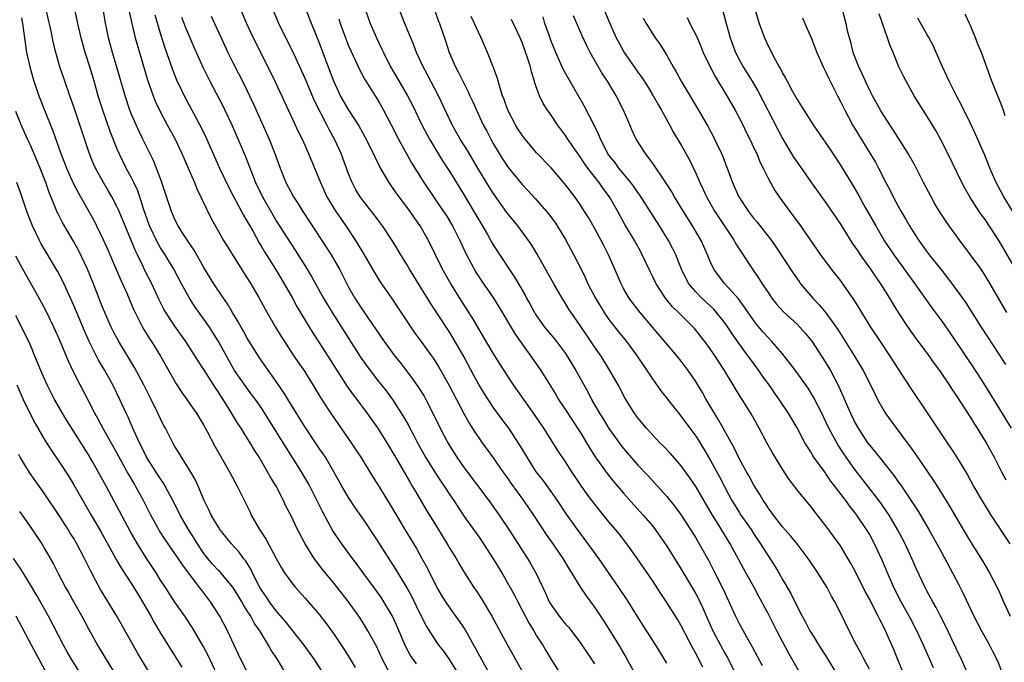
# Model space of a CAD drawing. Units: inches. Extents: x 2565000 to 2568000, y 1551000 to 1554000.
# Drawn here: x 2565440 to 2565576, y 1551519 to 1551608 of the extents above; entities that cross this region are included whole.
import ezdxf

# ---------------------------------------------------------------- set-up
doc = ezdxf.new("R2010")
doc.units = ezdxf.units.IN
doc.header["$MEASUREMENT"] = 0
doc.layers.add('LD25651551_2ft', color=253, linetype='Continuous')

msp = doc.modelspace()

# ---------------------------------------------------------------- linework, layer by layer
at = {"layer": 'LD25651551_2ft'}
for points, elevation in [([(2565494.4, 1551518.4), (2565493.58, 1551519.58), (2565492.88, 1551520.88), (2565491.69, 1551523.69), (2565491.08, 1551525), (2565489.88, 1551527), (2565489.53, 1551527.53), (2565488.71, 1551528.71), (2565487.02, 1551531), (2565486.17, 1551532.17), (2565485.54, 1551533), (2565484.07, 1551535), (2565483.63, 1551535.63), (2565482.84, 1551536.84), (2565481.42, 1551539.42), (2565479.62, 1551543), (2565479.4, 1551543.4), (2565478.48, 1551545), (2565476.35, 1551548.35), (2565475, 1551550.58), (2565473.48, 1551553), (2565473, 1551553.72), (2565472.11, 1551555), (2565471.64, 1551555.64), (2565470.78, 1551556.78), (2565469.25, 1551559), (2565469, 1551559.41), (2565467.01, 1551563.01), (2565466.24, 1551564.24), (2565465.75, 1551565), (2565465, 1551566.09), (2565463.78, 1551567.78), (2565462.99, 1551568.99), (2565461.89, 1551571), (2565460.82, 1551573), (2565459.63, 1551575), (2565459, 1551575.97), (2565458.62, 1551576.62), (2565457.47, 1551579), (2565456.64, 1551581.36), (2565456.14, 1551583), (2565455.85, 1551583.85), (2565455.32, 1551585), (2565455, 1551585.65), (2565454.26, 1551587), (2565453.27, 1551589), (2565453, 1551589.63), (2565452.04, 1551592.04), (2565451.01, 1551595.01), (2565450.4, 1551597), (2565449.83, 1551599), (2565449.23, 1551601), (2565448.59, 1551603), (2565448.03, 1551605), (2565447.56, 1551607), (2565447.47, 1551607.47), (2565446.27, 1551613)], 7888), ([(2565500.51, 1551516.51), (2565499, 1551518.98), (2565498.16, 1551520.16), (2565497.49, 1551521), (2565497, 1551521.69), (2565495.72, 1551523.72), (2565495, 1551525.14), (2565493.74, 1551527.74), (2565493, 1551529.06), (2565491.52, 1551531.52), (2565489, 1551535.47), (2565487, 1551538.48), (2565485.97, 1551539.97), (2565485, 1551541.42), (2565484.08, 1551543), (2565482.97, 1551545), (2565481.79, 1551547), (2565481.48, 1551547.48), (2565481, 1551548.17), (2565479, 1551551.14), (2565477.85, 1551553), (2565476.02, 1551556.02), (2565475, 1551557.49), (2565473, 1551560.31), (2565472.53, 1551561), (2565471, 1551563.47), (2565470.46, 1551564.46), (2565470.13, 1551565), (2565469.74, 1551565.74), (2565468.95, 1551567), (2565468.24, 1551568.24), (2565467.7, 1551569), (2565466.38, 1551571), (2565465, 1551573.24), (2565463.63, 1551575.63), (2565462.71, 1551577), (2565462.18, 1551577.82), (2565461.45, 1551579), (2565461, 1551579.88), (2565460.52, 1551581), (2565459.64, 1551583.64), (2565459.18, 1551585), (2565458.44, 1551587), (2565458.03, 1551588.03), (2565456.57, 1551591), (2565456.04, 1551592.04), (2565455.61, 1551593), (2565455, 1551594.4), (2565454.76, 1551595), (2565454.1, 1551597), (2565452.97, 1551600.97), (2565452.36, 1551603), (2565451.82, 1551605), (2565451.34, 1551607.34), (2565450.53, 1551612.53)], 7890), ([(2565576, 1551567), (2565573.7, 1551571), (2565573, 1551572.15), (2565572.44, 1551573), (2565571, 1551575.01), (2565569.5, 1551577), (2565568.04, 1551579), (2565567.61, 1551579.61), (2565566.72, 1551581), (2565566.07, 1551582.07), (2565565.55, 1551583), (2565564.51, 1551585), (2565563.33, 1551587.33), (2565562.62, 1551588.62), (2565562.39, 1551589), (2565560.29, 1551592.29), (2565559.82, 1551593), (2565559, 1551594.27), (2565558.56, 1551595), (2565557.43, 1551597), (2565557, 1551597.84), (2565556.46, 1551599), (2565556.03, 1551600.03), (2565555.55, 1551601), (2565555, 1551602.37), (2565554.76, 1551603), (2565554.42, 1551604.42), (2565554.25, 1551605), (2565554, 1551606), (2565553.78, 1551607), (2565552.16, 1551613)], 7934), ([(2565533.96, 1551517.96), (2565533, 1551519.84), (2565532.58, 1551520.58), (2565531, 1551523.68), (2565530.51, 1551524.51), (2565529, 1551526.9), (2565528.16, 1551528.16), (2565527, 1551529.94), (2565524.95, 1551532.95), (2565523.48, 1551535), (2565522.4, 1551536.4), (2565521.91, 1551537), (2565521, 1551538.07), (2565519.68, 1551539.68), (2565518.8, 1551540.8), (2565517.94, 1551541.94), (2565517.12, 1551543.12), (2565515.87, 1551545), (2565515, 1551546.37), (2565513.94, 1551547.94), (2565511.99, 1551551), (2565510.79, 1551552.79), (2565507.8, 1551557), (2565507, 1551558.19), (2565505.91, 1551559.91), (2565505, 1551561.38), (2565503.67, 1551563.67), (2565503, 1551564.77), (2565502.18, 1551566.18), (2565501.41, 1551567.41), (2565500.38, 1551569), (2565499.13, 1551571), (2565497.99, 1551573), (2565497, 1551575), (2565496.03, 1551577), (2565494.91, 1551579), (2565494.11, 1551580.11), (2565493.5, 1551581), (2565493, 1551581.69), (2565492, 1551583), (2565491.58, 1551583.58), (2565491, 1551584.45), (2565490.6, 1551585), (2565490.07, 1551585.93), (2565489.27, 1551587.27), (2565488.61, 1551588.61), (2565488.45, 1551589), (2565487.29, 1551591.29), (2565486.35, 1551593), (2565485, 1551595.11), (2565483.9, 1551597), (2565482.95, 1551599), (2565482.43, 1551600.43), (2565481, 1551604.28), (2565479.88, 1551607), (2565477.96, 1551611.96)], 7904), ([(2565490.86, 1551516.86), (2565489.7, 1551519), (2565488.84, 1551520.84), (2565487.65, 1551523), (2565487, 1551524.07), (2565486.4, 1551525), (2565485, 1551527), (2565483, 1551529.54), (2565481.44, 1551531.44), (2565480.56, 1551532.56), (2565480.26, 1551533), (2565479.01, 1551535), (2565478.31, 1551536.31), (2565477.96, 1551537), (2565477, 1551538.98), (2565476.3, 1551540.3), (2565475.99, 1551541), (2565474.99, 1551543), (2565474.22, 1551544.22), (2565473.81, 1551545), (2565472.62, 1551547), (2565471.99, 1551547.99), (2565471.39, 1551549), (2565471, 1551549.62), (2565470.45, 1551550.45), (2565470.13, 1551551), (2565469.68, 1551551.68), (2565468.73, 1551553.27), (2565467.64, 1551555), (2565467.38, 1551555.38), (2565467, 1551555.99), (2565466.58, 1551556.58), (2565465, 1551559.13), (2565464.24, 1551560.24), (2565462.49, 1551563), (2565461, 1551565.13), (2565459.75, 1551567), (2565459.47, 1551567.47), (2565458.8, 1551568.79), (2565457.78, 1551571), (2565456.85, 1551572.85), (2565456.61, 1551573.39), (2565455.82, 1551575), (2565455.54, 1551575.54), (2565455, 1551576.88), (2565454.1, 1551579), (2565453.79, 1551579.79), (2565453.2, 1551581.2), (2565453, 1551581.6), (2565452.27, 1551583), (2565451.81, 1551583.81), (2565451.1, 1551585), (2565450.01, 1551587), (2565449.7, 1551587.7), (2565449.13, 1551589.13), (2565447.85, 1551593), (2565447, 1551595.48), (2565446.44, 1551597), (2565445.75, 1551599), (2565445.1, 1551601), (2565444.52, 1551603), (2565444.21, 1551604.21), (2565443.83, 1551606.17), (2565443, 1551609.66)], 7886), ([(2565454.65, 1551608.65), (2565455.01, 1551607.01), (2565455.5, 1551605), (2565456.07, 1551603), (2565457.21, 1551599.21), (2565457.97, 1551597), (2565458.26, 1551596.26), (2565459, 1551594.72), (2565459.94, 1551593), (2565461.01, 1551591), (2565461.96, 1551589), (2565462.26, 1551588.26), (2565462.83, 1551587), (2565463.68, 1551585), (2565464.05, 1551584.05), (2565466.01, 1551580.01), (2565467, 1551578.22), (2565467.71, 1551577), (2565468.2, 1551576.2), (2565469.74, 1551573.73), (2565471, 1551571.78), (2565471.48, 1551571), (2565472.65, 1551569), (2565473.49, 1551567.49), (2565474.91, 1551565), (2565475.68, 1551563.68), (2565476.12, 1551563), (2565477.45, 1551561), (2565478.89, 1551558.89), (2565480.08, 1551557), (2565481.18, 1551555.18), (2565482.58, 1551553), (2565485.38, 1551549), (2565486.02, 1551548.02), (2565486.68, 1551547), (2565488.32, 1551544.32), (2565489, 1551543.29), (2565490.63, 1551540.63), (2565492.79, 1551537), (2565494.37, 1551534.37), (2565495.15, 1551533), (2565495.81, 1551531.81), (2565497.22, 1551529), (2565497.87, 1551527.87), (2565498.4, 1551527), (2565499, 1551526.11), (2565500.31, 1551524.31), (2565501.11, 1551523.11), (2565502.56, 1551520.56), (2565503.4, 1551519), (2565505, 1551516.16)], 7892), ([(2565470.08, 1551609), (2565470.89, 1551607), (2565471.82, 1551605), (2565473.83, 1551601), (2565474.81, 1551599), (2565477, 1551594.27), (2565478.05, 1551592.05), (2565478.58, 1551591), (2565479.47, 1551589), (2565481.1, 1551585), (2565482.01, 1551583), (2565483.24, 1551581), (2565484.63, 1551579), (2565485.96, 1551577), (2565487.17, 1551575), (2565488.57, 1551572.57), (2565489.33, 1551571.33), (2565490.97, 1551568.97), (2565491.78, 1551567.78), (2565493.59, 1551565), (2565494.17, 1551564.17), (2565495, 1551563.04), (2565496.68, 1551560.68), (2565497, 1551560.2), (2565497.46, 1551559.46), (2565498.85, 1551557), (2565500.96, 1551552.96), (2565501.69, 1551551.69), (2565502.47, 1551550.47), (2565503, 1551549.68), (2565503.48, 1551549), (2565505, 1551546.92), (2565506.32, 1551545), (2565507, 1551544.05), (2565507.42, 1551543.42), (2565509.17, 1551541), (2565510.55, 1551539), (2565512.33, 1551536.33), (2565513.25, 1551535), (2565514.6, 1551533), (2565515.5, 1551531.5), (2565515.83, 1551531), (2565517.06, 1551529), (2565517.84, 1551527.84), (2565519, 1551526.25), (2565520.31, 1551524.31), (2565521.09, 1551523.09), (2565522.37, 1551521), (2565523.34, 1551519.34), (2565524.62, 1551517)], 7900), ([(2565529, 1551518.52), (2565527.47, 1551521), (2565525.74, 1551523.74), (2565523.43, 1551527.43), (2565522.38, 1551529), (2565519.61, 1551533), (2565518.51, 1551534.51), (2565516.64, 1551537), (2565515.13, 1551539.13), (2565513.88, 1551541), (2565513, 1551542.26), (2565511.85, 1551543.85), (2565510.95, 1551545), (2565509.67, 1551547), (2565508.68, 1551548.68), (2565507.15, 1551551), (2565506.23, 1551552.23), (2565505, 1551553.94), (2565504.28, 1551555), (2565503.78, 1551555.78), (2565503, 1551557.05), (2565502.31, 1551558.31), (2565500.93, 1551560.93), (2565499.48, 1551563.48), (2565499, 1551564.26), (2565497.1, 1551567.1), (2565496.31, 1551568.31), (2565495, 1551570.48), (2565493.42, 1551573), (2565493, 1551573.74), (2565492.23, 1551575), (2565491.78, 1551575.78), (2565491.02, 1551577), (2565489.69, 1551579), (2565489, 1551579.92), (2565488.55, 1551580.55), (2565487, 1551582.48), (2565486.62, 1551583), (2565486.01, 1551584.01), (2565485.49, 1551585), (2565485, 1551586.22), (2565483.96, 1551589), (2565483.04, 1551591), (2565482.33, 1551592.33), (2565482, 1551593), (2565480.3, 1551596.3), (2565479, 1551599.37), (2565478.28, 1551601), (2565477.23, 1551603.23), (2565476.33, 1551605), (2565475.36, 1551607), (2565474.55, 1551609)], 7902), ([(2565487.29, 1551609), (2565488, 1551607), (2565488.87, 1551605), (2565489.56, 1551603.56), (2565489.81, 1551603), (2565490.81, 1551601), (2565491.62, 1551599.62), (2565493.13, 1551597), (2565493.78, 1551595.78), (2565495.14, 1551593), (2565496.19, 1551591), (2565497, 1551589.63), (2565498, 1551588), (2565499, 1551586.48), (2565501, 1551583.26), (2565502.34, 1551581), (2565503, 1551579.83), (2565504.19, 1551577.81), (2565505, 1551576.4), (2565507.21, 1551573), (2565507.93, 1551571.93), (2565509.4, 1551569.4), (2565509.61, 1551569), (2565510.11, 1551568.11), (2565510.71, 1551567), (2565510.82, 1551566.82), (2565511, 1551566.54), (2565512.1, 1551565), (2565513.42, 1551563.42), (2565513.75, 1551563), (2565515, 1551561.34), (2565515.23, 1551561), (2565516.44, 1551559), (2565518.06, 1551556.06), (2565518.6, 1551555), (2565519.75, 1551553), (2565520.24, 1551552.24), (2565521, 1551550.97), (2565522.4, 1551549), (2565522.65, 1551548.65), (2565523, 1551548.21), (2565523.56, 1551547.56), (2565525, 1551545.92), (2565526.41, 1551544.41), (2565529, 1551541.56), (2565530.15, 1551540.15), (2565531, 1551538.98), (2565532.28, 1551537), (2565533, 1551535.84), (2565533.49, 1551535), (2565534.74, 1551532.74), (2565535.66, 1551531), (2565536.77, 1551528.77), (2565537, 1551528.24), (2565538.51, 1551525), (2565539, 1551524.02), (2565540.24, 1551521.76), (2565540.79, 1551520.79), (2565542.18, 1551518.18)], 7908), ([(2565548.65, 1551515), (2565545.86, 1551519.86), (2565544.2, 1551523), (2565543, 1551525.36), (2565542.42, 1551526.42), (2565542.14, 1551527), (2565541.74, 1551527.74), (2565541.09, 1551529), (2565539.6, 1551531.6), (2565537.76, 1551535), (2565535.82, 1551538.18), (2565535.3, 1551539), (2565533, 1551542.96), (2565532.17, 1551544.17), (2565531, 1551545.79), (2565529.5, 1551547.5), (2565528.53, 1551548.53), (2565528.05, 1551549), (2565527, 1551550.09), (2565526.17, 1551551), (2565525, 1551552.44), (2565524.59, 1551553), (2565523.21, 1551555.21), (2565522.26, 1551557), (2565521.14, 1551559), (2565519.9, 1551561), (2565519, 1551562.28), (2565517, 1551565.23), (2565515.76, 1551567), (2565515.47, 1551567.47), (2565515, 1551568.27), (2565514.54, 1551569), (2565513.38, 1551571), (2565511.08, 1551575.08), (2565510.33, 1551576.33), (2565509.88, 1551577), (2565508.41, 1551579), (2565507.77, 1551579.77), (2565506.87, 1551580.87), (2565505, 1551583.51), (2565504.42, 1551584.42), (2565503, 1551586.77), (2565501.42, 1551589.42), (2565500.42, 1551591), (2565499.3, 1551593), (2565497.42, 1551597), (2565495.9, 1551599.9), (2565495.31, 1551601), (2565494.4, 1551603), (2565494.01, 1551604.01), (2565493.6, 1551605), (2565493.44, 1551605.44), (2565492.78, 1551607), (2565492, 1551609)], 7910), ([(2565496.77, 1551609.23), (2565497.4, 1551607.4), (2565497.56, 1551607), (2565498.45, 1551604.45), (2565498.92, 1551603), (2565499.79, 1551601), (2565500.22, 1551600.22), (2565500.78, 1551599), (2565501.54, 1551597.54), (2565501.77, 1551597), (2565502.17, 1551596.17), (2565502.68, 1551595), (2565503.61, 1551593), (2565504.1, 1551592.1), (2565504.66, 1551591), (2565505, 1551590.4), (2565505.82, 1551589), (2565506.28, 1551588.28), (2565507.08, 1551587.08), (2565509, 1551584.74), (2565509.85, 1551583.85), (2565510.8, 1551582.8), (2565512.37, 1551581), (2565512.65, 1551580.65), (2565513.5, 1551579.5), (2565513.83, 1551579), (2565515, 1551577.11), (2565515.75, 1551575.75), (2565517, 1551573.31), (2565517.77, 1551571.77), (2565518.1, 1551571), (2565519.13, 1551569), (2565520.33, 1551567), (2565521, 1551566.03), (2565522.33, 1551564.33), (2565523.43, 1551563), (2565524.88, 1551561), (2565527, 1551557.83), (2565528.19, 1551556.19), (2565530.69, 1551553), (2565531, 1551552.63), (2565532.19, 1551551), (2565533, 1551549.91), (2565533.36, 1551549.36), (2565534.13, 1551548.13), (2565535, 1551546.63), (2565536.27, 1551544.27), (2565537, 1551542.85), (2565538, 1551541), (2565539, 1551539.39), (2565539.25, 1551539), (2565540.65, 1551537), (2565541, 1551536.45), (2565541.97, 1551535), (2565543, 1551533.34), (2565543.93, 1551531.93), (2565544.48, 1551531), (2565545, 1551530.07), (2565546.14, 1551528.14), (2565547, 1551526.35), (2565547.71, 1551525), (2565548.19, 1551524.19), (2565548.79, 1551523), (2565549, 1551522.64), (2565550.03, 1551521), (2565551.19, 1551519.19), (2565552.51, 1551517)], 7912), ([(2565520.27, 1551609), (2565521.11, 1551607), (2565522.01, 1551605), (2565522.35, 1551604.35), (2565523.1, 1551603), (2565525, 1551600.28), (2565525.54, 1551599.54), (2565526.32, 1551598.32), (2565527.12, 1551597), (2565527.79, 1551595.79), (2565528.25, 1551595), (2565529.37, 1551593), (2565529.94, 1551591.94), (2565531, 1551590.15), (2565532.12, 1551588.12), (2565533, 1551586.29), (2565533.56, 1551585), (2565534.03, 1551584.03), (2565534.5, 1551583), (2565535.66, 1551581), (2565536.18, 1551580.18), (2565538.3, 1551577), (2565538.54, 1551576.54), (2565539.31, 1551575.31), (2565540.85, 1551573), (2565541.74, 1551571.74), (2565542.2, 1551571), (2565543, 1551569.77), (2565543.53, 1551569), (2565544.18, 1551568.18), (2565545.12, 1551567.12), (2565547, 1551565.39), (2565547.39, 1551565), (2565548.15, 1551564.15), (2565549.04, 1551563.04), (2565550.39, 1551561), (2565551, 1551560.06), (2565551.63, 1551559), (2565552.78, 1551556.78), (2565553, 1551556.25), (2565553.4, 1551555.4), (2565553.97, 1551554.03), (2565554.42, 1551553), (2565555, 1551551.81), (2565555.44, 1551551), (2565556.75, 1551549), (2565557, 1551548.67), (2565557.77, 1551547.77), (2565560.43, 1551544.43), (2565561, 1551543.6), (2565561.26, 1551543.26), (2565563.66, 1551539.66), (2565565.23, 1551537), (2565566.34, 1551535), (2565567, 1551533.76), (2565568.51, 1551531), (2565569.37, 1551529.37), (2565570.04, 1551528.04), (2565571.46, 1551525), (2565572.49, 1551523), (2565573.61, 1551521), (2565574.09, 1551520.09), (2565574.75, 1551518.75), (2565575.43, 1551517)], 7922), ([(2565536.73, 1551608.73), (2565537.2, 1551607), (2565537.77, 1551605), (2565538.5, 1551603), (2565539, 1551602), (2565539.54, 1551601), (2565540.11, 1551600.11), (2565540.78, 1551599), (2565541.61, 1551597.61), (2565544.33, 1551592.33), (2565545, 1551591.07), (2565546.53, 1551588.53), (2565547, 1551587.82), (2565548.98, 1551584.98), (2565551, 1551582.19), (2565553, 1551579.22), (2565554.63, 1551576.63), (2565555, 1551576.12), (2565555.44, 1551575.44), (2565555.74, 1551575), (2565557.18, 1551573), (2565557.9, 1551571.9), (2565558.54, 1551571), (2565559.78, 1551569), (2565560.23, 1551568.23), (2565561, 1551567), (2565562.32, 1551565), (2565563.44, 1551563.44), (2565565, 1551561.35), (2565565.97, 1551559.97), (2565566.68, 1551559), (2565568.03, 1551557), (2565568.4, 1551556.4), (2565569, 1551555.56), (2565571, 1551552.51), (2565571.56, 1551551.56), (2565571.93, 1551551), (2565573.17, 1551549), (2565574.25, 1551547), (2565575.25, 1551545), (2565575.85, 1551543.85)], 7928), ([(2565541.18, 1551609), (2565541.78, 1551607), (2565542.52, 1551605), (2565543, 1551603.93), (2565543.96, 1551602.04), (2565544.54, 1551601), (2565544.72, 1551600.72), (2565545, 1551600.13), (2565545.42, 1551599.42), (2565545.62, 1551599), (2565546.33, 1551597.67), (2565547, 1551596.47), (2565547.94, 1551595), (2565549.25, 1551593), (2565551, 1551590.46), (2565551.93, 1551589), (2565553, 1551587.38), (2565554.69, 1551584.69), (2565555.42, 1551583.42), (2565556.44, 1551581.56), (2565557.88, 1551579), (2565559.07, 1551577), (2565560.38, 1551575), (2565562.31, 1551572.31), (2565563.29, 1551571), (2565565.66, 1551567.66), (2565567, 1551565.82), (2565568.16, 1551564.16), (2565571.38, 1551559.38), (2565572.93, 1551557), (2565575, 1551553.63), (2565576.59, 1551551)], 7930), ([(2565577, 1551573.41), (2565575, 1551576.85), (2565573, 1551579.88), (2565572.52, 1551580.52), (2565572.2, 1551581), (2565570.9, 1551583), (2565570.2, 1551584.2), (2565569.78, 1551585), (2565567.84, 1551589), (2565566.89, 1551590.89), (2565566.18, 1551592.18), (2565565, 1551594.12), (2565564.43, 1551595), (2565563.22, 1551597), (2565562.07, 1551599), (2565561.71, 1551599.71), (2565561.09, 1551601), (2565560.29, 1551603), (2565559.9, 1551603.9), (2565559.53, 1551605), (2565558.85, 1551606.85), (2565558.81, 1551607), (2565558.35, 1551608.35)], 7936), ([(2565575.76, 1551594.24), (2565575.39, 1551595.39), (2565574.26, 1551598.26), (2565573.94, 1551599), (2565572.5, 1551603), (2565572.05, 1551604.05), (2565571.7, 1551605), (2565571, 1551606.72), (2565570.87, 1551607), (2565570.27, 1551608.27)], 7940), ([(2565439.78, 1551607.78), (2565439.93, 1551607), (2565440.49, 1551603), (2565440.91, 1551601), (2565441.5, 1551599), (2565442.19, 1551597), (2565442.97, 1551595), (2565444.13, 1551592.13), (2565445.23, 1551589), (2565445.73, 1551587.73), (2565446, 1551587), (2565446.92, 1551584.92), (2565447.6, 1551583.6), (2565449.1, 1551581), (2565449.77, 1551579.77), (2565450.16, 1551579), (2565451, 1551577.28), (2565451.7, 1551575.7), (2565452.89, 1551572.89), (2565453.5, 1551571.5), (2565453.74, 1551571), (2565454.32, 1551569.68), (2565455.33, 1551567.33), (2565455.48, 1551567), (2565456.01, 1551565.99), (2565456.5, 1551565), (2565456.68, 1551564.68), (2565457.45, 1551563.45), (2565457.75, 1551563), (2565458.99, 1551561), (2565461.17, 1551557.17), (2565461.96, 1551555.96), (2565462.65, 1551555), (2565464, 1551553), (2565465, 1551551.38), (2565465.45, 1551550.55), (2565466.51, 1551548.51), (2565467.23, 1551547.23), (2565468.54, 1551545), (2565469.6, 1551543), (2565471.38, 1551539.38), (2565471.55, 1551539), (2565472.68, 1551537), (2565473.61, 1551535.61), (2565475, 1551532.99), (2565475.71, 1551531.71), (2565476.16, 1551531), (2565477, 1551529.82), (2565477.65, 1551529), (2565479, 1551527.52), (2565481, 1551525.2), (2565481.96, 1551523.96), (2565483, 1551522.49), (2565484.39, 1551520.39), (2565485.16, 1551519.16), (2565485.9, 1551517.9)], 7884), ([(2565458.19, 1551608.19), (2565459, 1551605.53), (2565459.61, 1551603.61), (2565460.64, 1551600.64), (2565461.22, 1551599.22), (2565461.85, 1551597.85), (2565462.28, 1551597), (2565464.62, 1551592.62), (2565465.26, 1551591.26), (2565467.17, 1551587), (2565468.4, 1551584.4), (2565469, 1551583.26), (2565469.76, 1551581.76), (2565470.2, 1551581), (2565470.48, 1551580.48), (2565471, 1551579.63), (2565471.22, 1551579.22), (2565471.79, 1551578.21), (2565472.64, 1551576.64), (2565473, 1551576.08), (2565473.39, 1551575.39), (2565474.91, 1551573), (2565476.1, 1551571), (2565477.24, 1551569), (2565477.86, 1551567.86), (2565478.59, 1551566.59), (2565480.12, 1551564.12), (2565481, 1551562.76), (2565482.45, 1551560.45), (2565484.8, 1551556.8), (2565485.63, 1551555.63), (2565486.12, 1551555), (2565487.61, 1551553), (2565489, 1551551.06), (2565490.3, 1551549), (2565491, 1551547.85), (2565491.47, 1551547), (2565493.5, 1551543.5), (2565493.81, 1551543), (2565494.24, 1551542.24), (2565495.73, 1551539.73), (2565497, 1551537.65), (2565498.65, 1551535), (2565499, 1551534.39), (2565499.86, 1551533), (2565500.27, 1551532.27), (2565501.02, 1551531.02), (2565502.32, 1551529), (2565502.6, 1551528.6), (2565503.39, 1551527.39), (2565504.8, 1551525), (2565506.98, 1551521), (2565507.71, 1551519.71), (2565508.1, 1551519), (2565509.24, 1551517)], 7894), ([(2565461.89, 1551607.89), (2565462.44, 1551606.44), (2565463.63, 1551603.63), (2565464.88, 1551600.88), (2565465.83, 1551599), (2565467.6, 1551595.6), (2565467.9, 1551595), (2565468.84, 1551593), (2565470.69, 1551588.69), (2565471.27, 1551587.27), (2565471.58, 1551586.42), (2565472.15, 1551585), (2565473.1, 1551583), (2565474.51, 1551580.51), (2565475, 1551579.68), (2565477, 1551576.55), (2565477.62, 1551575.62), (2565478.4, 1551574.4), (2565479.26, 1551573), (2565479.91, 1551571.91), (2565481.53, 1551569), (2565482.71, 1551567), (2565486.54, 1551561), (2565487, 1551560.32), (2565487.55, 1551559.55), (2565489, 1551557.68), (2565490.19, 1551556.19), (2565491.08, 1551555), (2565492.61, 1551552.61), (2565493.33, 1551551.33), (2565493.49, 1551551), (2565494.02, 1551550.02), (2565494.53, 1551549), (2565495.41, 1551547.41), (2565495.64, 1551547), (2565496.93, 1551544.93), (2565497.72, 1551543.72), (2565498.22, 1551543), (2565499, 1551541.79), (2565499.54, 1551541), (2565500.12, 1551540.12), (2565501, 1551538.82), (2565503, 1551535.97), (2565503.65, 1551535), (2565505, 1551532.93), (2565506.17, 1551531), (2565507.34, 1551529), (2565507.92, 1551527.92), (2565508.39, 1551527), (2565509, 1551525.86), (2565509.98, 1551523.98), (2565510.59, 1551523), (2565511, 1551522.31), (2565511.85, 1551521), (2565512.26, 1551520.26), (2565513.01, 1551519.01), (2565514.31, 1551517)], 7896), ([(2565466.02, 1551608.02), (2565466.45, 1551607), (2565467.37, 1551605), (2565468.32, 1551603), (2565469, 1551601.61), (2565470.55, 1551598.55), (2565471.31, 1551597), (2565471.86, 1551595.86), (2565472.24, 1551595), (2565474, 1551591), (2565474.81, 1551589), (2565475.52, 1551587), (2565476.31, 1551585), (2565477, 1551583.69), (2565477.38, 1551583), (2565478.03, 1551582.03), (2565478.67, 1551581), (2565481.32, 1551577), (2565482.58, 1551575), (2565483.74, 1551573), (2565484.18, 1551572.18), (2565484.75, 1551571), (2565485, 1551570.54), (2565485.87, 1551569), (2565487, 1551567.25), (2565489.93, 1551563), (2565491.4, 1551561), (2565492.11, 1551560.11), (2565493.85, 1551557.85), (2565494.66, 1551556.66), (2565495.43, 1551555.43), (2565495.67, 1551555), (2565496.71, 1551553), (2565497.67, 1551551), (2565498.71, 1551549), (2565499, 1551548.52), (2565499.96, 1551547), (2565501, 1551545.51), (2565504.4, 1551541), (2565505.83, 1551539), (2565507.16, 1551537), (2565509.75, 1551533), (2565510.22, 1551532.22), (2565510.93, 1551530.93), (2565512.21, 1551528.21), (2565512.75, 1551527), (2565513, 1551526.56), (2565514.11, 1551525), (2565515, 1551523.91), (2565515.43, 1551523.43), (2565517, 1551521.38), (2565519, 1551518.4)], 7898), ([(2565483.65, 1551607.65), (2565483.84, 1551607), (2565484.56, 1551605), (2565485, 1551603.92), (2565486.55, 1551600.55), (2565487.25, 1551599.25), (2565489, 1551596.48), (2565489.54, 1551595.54), (2565489.85, 1551595), (2565490.9, 1551593), (2565491.92, 1551591), (2565493.72, 1551587.72), (2565495.4, 1551585), (2565496.74, 1551583), (2565498.14, 1551581), (2565498.48, 1551580.48), (2565499.24, 1551579.24), (2565499.38, 1551579), (2565500.38, 1551577), (2565501.2, 1551575.2), (2565501.88, 1551573.88), (2565502.61, 1551572.61), (2565503.4, 1551571.4), (2565505.03, 1551569), (2565505.79, 1551567.79), (2565508.01, 1551564.01), (2565509, 1551562.62), (2565510.2, 1551561), (2565511.57, 1551559), (2565513.66, 1551555.66), (2565514.04, 1551555), (2565515, 1551553.55), (2565517, 1551550.46), (2565518.3, 1551548.3), (2565519.07, 1551547.07), (2565520.73, 1551544.73), (2565521.63, 1551543.63), (2565523, 1551542.01), (2565524.42, 1551540.42), (2565525.75, 1551539), (2565527, 1551537.52), (2565527.4, 1551537), (2565529, 1551534.69), (2565531, 1551531.5), (2565532.67, 1551528.67), (2565533, 1551528.1), (2565533.39, 1551527.39), (2565534.03, 1551526.03), (2565534.64, 1551524.64), (2565535.38, 1551523), (2565536.4, 1551521), (2565537, 1551519.91), (2565537.33, 1551519.33), (2565538.54, 1551517)], 7906), ([(2565557, 1551517.67), (2565556.3, 1551519), (2565555.87, 1551519.87), (2565555.24, 1551521), (2565554.2, 1551523), (2565553, 1551525.47), (2565552.23, 1551527), (2565551.79, 1551527.79), (2565551.16, 1551529), (2565549.89, 1551531), (2565548.52, 1551533), (2565547.01, 1551535), (2565546.12, 1551536.12), (2565545, 1551537.38), (2565543.73, 1551539), (2565543.43, 1551539.43), (2565543, 1551540), (2565542.62, 1551540.62), (2565542.34, 1551541), (2565541.86, 1551541.86), (2565541, 1551543.23), (2565540.39, 1551544.39), (2565540.03, 1551545), (2565539, 1551546.82), (2565538.29, 1551548.29), (2565536.16, 1551552.16), (2565535.63, 1551553), (2565534.46, 1551555), (2565533.94, 1551555.94), (2565533, 1551557.49), (2565531.97, 1551559), (2565531, 1551560.27), (2565530.42, 1551561), (2565527.03, 1551565), (2565525.31, 1551567), (2565524.29, 1551568.29), (2565523.78, 1551569), (2565523, 1551570.36), (2565522.67, 1551571), (2565521.82, 1551573), (2565520.95, 1551575), (2565520.28, 1551576.28), (2565519.92, 1551577), (2565519, 1551578.68), (2565518.15, 1551580.14), (2565517.62, 1551581), (2565517, 1551581.95), (2565516.27, 1551583), (2565514.85, 1551584.85), (2565513, 1551587.02), (2565511, 1551589.13), (2565510.13, 1551590.13), (2565509.41, 1551591), (2565509, 1551591.53), (2565508.42, 1551592.42), (2565508.07, 1551593), (2565507, 1551595.03), (2565506.49, 1551596.49), (2565506.29, 1551597), (2565505.94, 1551598.06), (2565505.55, 1551599.55), (2565505.01, 1551601), (2565504.21, 1551603), (2565503.35, 1551605), (2565502.6, 1551606.6), (2565502.43, 1551607), (2565501.95, 1551607.95)], 7914), ([(2565562.61, 1551515), (2565561, 1551518.9), (2565560.38, 1551520.38), (2565559.41, 1551522.59), (2565559, 1551523.47), (2565558.48, 1551524.48), (2565558.24, 1551525), (2565557.79, 1551525.79), (2565557, 1551527.39), (2565556.43, 1551528.43), (2565555, 1551531.34), (2565554.41, 1551532.41), (2565553, 1551534.72), (2565551, 1551537.51), (2565549.46, 1551539.46), (2565549, 1551540.07), (2565548.2, 1551541), (2565547, 1551542.48), (2565545.92, 1551543.92), (2565545, 1551545.34), (2565543.63, 1551547.63), (2565542.85, 1551549), (2565541.77, 1551551), (2565540.64, 1551553), (2565539.42, 1551555), (2565539.25, 1551555.25), (2565538.48, 1551556.48), (2565538.19, 1551557), (2565536.98, 1551559), (2565536.2, 1551560.2), (2565535.7, 1551561), (2565535, 1551562.01), (2565534.26, 1551563), (2565533, 1551564.59), (2565532.81, 1551564.81), (2565532.64, 1551565), (2565530.62, 1551567), (2565529.8, 1551567.8), (2565528.81, 1551569), (2565527.51, 1551571), (2565527, 1551572.06), (2565526.68, 1551572.68), (2565525.61, 1551575), (2565525.4, 1551575.4), (2565524.53, 1551577), (2565523.2, 1551579.2), (2565522.21, 1551581), (2565521.07, 1551583), (2565520.19, 1551584.19), (2565519.64, 1551585), (2565518.09, 1551587), (2565517.62, 1551587.62), (2565517, 1551588.57), (2565516.68, 1551589), (2565516, 1551590), (2565515.33, 1551591), (2565515, 1551591.51), (2565513.88, 1551593), (2565513, 1551594.33), (2565512.5, 1551595), (2565511.92, 1551595.92), (2565511.4, 1551597), (2565511, 1551598.12), (2565510.77, 1551598.77), (2565510.72, 1551599), (2565510.29, 1551600.29), (2565510.14, 1551601), (2565509.76, 1551602.24), (2565509, 1551604.37), (2565508.73, 1551605), (2565507.53, 1551607.53)], 7916), ([(2565565.85, 1551517.85), (2565565.38, 1551519), (2565564.51, 1551521), (2565563.57, 1551523), (2565562.68, 1551524.68), (2565562.52, 1551525), (2565561.41, 1551527), (2565560.4, 1551529), (2565559.52, 1551531), (2565558.76, 1551532.76), (2565557.71, 1551535), (2565557, 1551536.34), (2565556.61, 1551537), (2565555.26, 1551539), (2565555, 1551539.35), (2565554.26, 1551540.26), (2565553.73, 1551541), (2565551.69, 1551543.69), (2565551, 1551544.72), (2565550.87, 1551544.88), (2565549.21, 1551547.21), (2565549, 1551547.59), (2565548.43, 1551548.43), (2565548.1, 1551549), (2565547, 1551551.08), (2565545.87, 1551553), (2565544.55, 1551555), (2565543.9, 1551555.9), (2565543.13, 1551557), (2565542.23, 1551558.23), (2565541.7, 1551559), (2565540.55, 1551560.55), (2565540.25, 1551561), (2565538.05, 1551564.05), (2565537.42, 1551565), (2565537, 1551565.58), (2565535.89, 1551567), (2565535.48, 1551567.48), (2565535, 1551567.94), (2565533.86, 1551569), (2565533, 1551569.87), (2565532.03, 1551571), (2565531.66, 1551571.66), (2565531.02, 1551573), (2565530.23, 1551575), (2565529.83, 1551575.83), (2565529.24, 1551577), (2565528.01, 1551579), (2565526.82, 1551580.82), (2565525.27, 1551583.27), (2565525, 1551583.63), (2565524.45, 1551584.45), (2565524.04, 1551585), (2565522.38, 1551587), (2565521.8, 1551587.8), (2565521, 1551588.8), (2565520.86, 1551589), (2565519.83, 1551591), (2565519.61, 1551591.61), (2565518.95, 1551592.95), (2565517.59, 1551595.59), (2565515.39, 1551599.39), (2565514.68, 1551600.68), (2565513.65, 1551603), (2565513, 1551604.57), (2565512.76, 1551605.24), (2565512.15, 1551607), (2565511.9, 1551607.9)], 7918), ([(2565570.76, 1551516.76), (2565569.75, 1551519), (2565569, 1551520.53), (2565567.57, 1551523.57), (2565566.82, 1551525), (2565566.22, 1551526.22), (2565565.76, 1551527), (2565565.51, 1551527.51), (2565565, 1551528.43), (2565564.71, 1551529), (2565563.52, 1551531.52), (2565562.86, 1551533), (2565561.93, 1551535), (2565560.88, 1551537), (2565559.72, 1551539), (2565559.44, 1551539.44), (2565558.62, 1551540.62), (2565557.77, 1551541.77), (2565556.79, 1551543), (2565555, 1551545.32), (2565553.48, 1551547.48), (2565552.68, 1551548.68), (2565552.5, 1551549), (2565551.42, 1551551), (2565551, 1551551.89), (2565550.46, 1551553), (2565549.29, 1551555.29), (2565548.53, 1551556.53), (2565547, 1551558.69), (2565546.02, 1551560.02), (2565545, 1551561.3), (2565543.53, 1551563), (2565543, 1551563.54), (2565542.32, 1551564.32), (2565541.41, 1551565.41), (2565541, 1551565.94), (2565540.24, 1551567), (2565539.75, 1551567.75), (2565538.89, 1551568.89), (2565537.04, 1551571), (2565536.13, 1551572.13), (2565535.5, 1551573), (2565535, 1551574.07), (2565534.62, 1551575), (2565533.73, 1551577), (2565532.56, 1551579), (2565531.29, 1551581), (2565530.08, 1551583), (2565529.69, 1551583.69), (2565528.92, 1551584.92), (2565528.55, 1551585.45), (2565527.31, 1551587.31), (2565527, 1551587.73), (2565526.48, 1551588.48), (2565526.03, 1551589), (2565524.77, 1551591), (2565524.22, 1551592.22), (2565523.89, 1551593), (2565523.02, 1551595), (2565521.98, 1551597), (2565520.79, 1551599), (2565520.08, 1551600.08), (2565518.39, 1551603), (2565517.92, 1551603.92), (2565517.29, 1551605.29), (2565516.08, 1551608.08)], 7920), ([(2565525.74, 1551607.74), (2565526.14, 1551607), (2565527, 1551605.62), (2565527.41, 1551605), (2565528.08, 1551604.08), (2565529, 1551602.59), (2565529.89, 1551601), (2565530.3, 1551600.3), (2565531, 1551599), (2565533.38, 1551595), (2565534.7, 1551592.7), (2565535.4, 1551591.4), (2565535.61, 1551591), (2565536.57, 1551589), (2565536.7, 1551588.7), (2565537.34, 1551587), (2565538.07, 1551585), (2565538.37, 1551584.37), (2565538.96, 1551583), (2565540.29, 1551581), (2565541, 1551580.09), (2565541.51, 1551579.51), (2565543.47, 1551577), (2565544.09, 1551576.09), (2565546.45, 1551572.45), (2565547.29, 1551571.29), (2565547.5, 1551571), (2565549.17, 1551569), (2565550.07, 1551568.07), (2565550.97, 1551566.97), (2565552.41, 1551565), (2565552.65, 1551564.65), (2565554.94, 1551561), (2565556.14, 1551559), (2565557.15, 1551557), (2565557.75, 1551555.75), (2565558.14, 1551555), (2565559, 1551553.47), (2565559.3, 1551553), (2565560, 1551552), (2565562.23, 1551549), (2565562.57, 1551548.57), (2565563.4, 1551547.4), (2565565.84, 1551543.84), (2565566.62, 1551542.62), (2565568.14, 1551540.14), (2565569.97, 1551537), (2565571, 1551535.29), (2565572.66, 1551532.66), (2565573.63, 1551531), (2565574.65, 1551529), (2565575, 1551528.27), (2565575.56, 1551527), (2565576.49, 1551525)], 7924), ([(2565531.81, 1551607.81), (2565532.2, 1551607), (2565533.14, 1551605.14), (2565533.74, 1551603.74), (2565534.04, 1551603), (2565534.98, 1551601), (2565535.67, 1551599.67), (2565537.3, 1551597), (2565538.44, 1551595), (2565539, 1551593.97), (2565539.49, 1551593), (2565539.98, 1551591.98), (2565540.49, 1551591), (2565541.28, 1551589.28), (2565541.43, 1551589), (2565541.88, 1551587.88), (2565542.34, 1551587), (2565543, 1551585.61), (2565543.32, 1551585), (2565543.92, 1551583.92), (2565544.54, 1551583), (2565546, 1551581), (2565546.44, 1551580.44), (2565547.48, 1551579), (2565550.25, 1551575), (2565551.74, 1551573), (2565553, 1551571.39), (2565554.82, 1551568.82), (2565555.59, 1551567.59), (2565555.93, 1551567), (2565557.15, 1551565), (2565558.48, 1551563), (2565559.84, 1551561), (2565562.66, 1551556.66), (2565565.07, 1551553), (2565566.65, 1551550.65), (2565567.74, 1551549), (2565568.26, 1551548.26), (2565569.04, 1551547.04), (2565570.55, 1551544.55), (2565571.4, 1551543), (2565572.55, 1551541), (2565573, 1551540.26), (2565573.79, 1551539), (2565576.41, 1551535)], 7926), ([(2565547.78, 1551607.78), (2565548.09, 1551607), (2565549, 1551604.91), (2565549.76, 1551603), (2565550.63, 1551601), (2565551, 1551600.27), (2565551.38, 1551599.38), (2565552.58, 1551597), (2565553, 1551596.22), (2565553.61, 1551595), (2565554.69, 1551593), (2565555.55, 1551591.55), (2565557.07, 1551589.07), (2565557.83, 1551587.83), (2565558.27, 1551587), (2565559.29, 1551585), (2565559.88, 1551583.88), (2565560.31, 1551583), (2565561, 1551581.71), (2565561.4, 1551581), (2565562, 1551580), (2565562.55, 1551579), (2565563, 1551578.27), (2565563.83, 1551577), (2565564.32, 1551576.32), (2565565, 1551575.35), (2565565.26, 1551575), (2565566.05, 1551574.05), (2565567, 1551572.82), (2565567.82, 1551571.82), (2565569.53, 1551569.53), (2565569.89, 1551569), (2565570.35, 1551568.35), (2565572.48, 1551565), (2565575, 1551561.12), (2565575.82, 1551559.82)], 7932), ([(2565576.84, 1551581), (2565575.59, 1551583), (2565574.52, 1551585), (2565573.65, 1551587), (2565573.48, 1551587.48), (2565572.9, 1551588.9), (2565571.69, 1551591.69), (2565571, 1551593.15), (2565569.72, 1551595.72), (2565569.04, 1551597), (2565568.04, 1551599), (2565567.72, 1551599.73), (2565567.12, 1551601), (2565566.25, 1551603), (2565565.86, 1551603.86), (2565565.17, 1551605.17), (2565565, 1551605.45), (2565563.72, 1551607.72)], 7938), ([(2565481.59, 1551517), (2565480.29, 1551519), (2565478.85, 1551521), (2565477.29, 1551523), (2565477, 1551523.34), (2565476.27, 1551524.27), (2565475, 1551525.74), (2565474.06, 1551527), (2565473.64, 1551527.64), (2565473, 1551528.55), (2565472.83, 1551528.83), (2565472.43, 1551529.57), (2565471.72, 1551531), (2565471.5, 1551531.5), (2565470.73, 1551532.73), (2565470.48, 1551533), (2565469.85, 1551533.85), (2565468.79, 1551535), (2565468.01, 1551536.01), (2565467.22, 1551537), (2565467, 1551537.32), (2565466.01, 1551539), (2565465.7, 1551539.7), (2565465.02, 1551541), (2565464.19, 1551543), (2565463.82, 1551543.82), (2565463, 1551545.25), (2565461.92, 1551547), (2565461.58, 1551547.58), (2565461, 1551548.5), (2565460.71, 1551549), (2565459.67, 1551551), (2565459.43, 1551551.43), (2565459, 1551552.29), (2565458.68, 1551553), (2565457.7, 1551555), (2565456.68, 1551557), (2565455.39, 1551559.39), (2565453.22, 1551563), (2565452.46, 1551564.46), (2565452.19, 1551565), (2565451.31, 1551567), (2565451, 1551567.75), (2565449.72, 1551571), (2565448.9, 1551573), (2565447.64, 1551575.64), (2565447, 1551576.79), (2565445.46, 1551579.46), (2565444.78, 1551580.78), (2565444.68, 1551581), (2565444.49, 1551581.51), (2565443.6, 1551583.6), (2565443.13, 1551585), (2565442.36, 1551587), (2565441, 1551590.19), (2565440.62, 1551591), (2565439.73, 1551593), (2565439, 1551594.82)], 7882), ([(2565476.62, 1551516.62), (2565475.15, 1551519), (2565474.3, 1551520.3), (2565473.92, 1551521), (2565473, 1551522.5), (2565472.72, 1551523), (2565472.01, 1551524.01), (2565471.48, 1551525), (2565471, 1551525.76), (2565470.5, 1551526.5), (2565470.23, 1551527), (2565469.76, 1551527.76), (2565469.02, 1551529.02), (2565467.34, 1551531), (2565467.18, 1551531.18), (2565467, 1551531.35), (2565466.2, 1551532.2), (2565465.53, 1551533), (2565465, 1551533.7), (2565464.13, 1551535), (2565463.71, 1551535.71), (2565462.86, 1551537), (2565461.71, 1551539), (2565461.49, 1551539.48), (2565460.71, 1551541), (2565459.66, 1551543), (2565459.42, 1551543.42), (2565459, 1551544.01), (2565457.08, 1551547), (2565456.4, 1551548.4), (2565456.08, 1551549), (2565455.31, 1551550.69), (2565454.52, 1551552.52), (2565454.28, 1551553), (2565453.36, 1551555), (2565452.4, 1551557), (2565451.31, 1551559), (2565450.43, 1551560.43), (2565449.12, 1551563), (2565448.47, 1551564.47), (2565447, 1551567.99), (2565445.44, 1551571.44), (2565444.76, 1551572.76), (2565442.52, 1551576.52), (2565442.27, 1551577), (2565441.28, 1551579), (2565441, 1551579.71), (2565440.52, 1551581), (2565439.64, 1551583.64), (2565439.13, 1551585)], 7880), ([(2565471, 1551517.31), (2565470.12, 1551519), (2565468.26, 1551523), (2565467.18, 1551525), (2565467, 1551525.3), (2565465.9, 1551527), (2565464.65, 1551528.65), (2565464.41, 1551529), (2565462.07, 1551532.07), (2565461, 1551533.68), (2565459.62, 1551535.62), (2565458.84, 1551536.84), (2565457.65, 1551539), (2565456.65, 1551541), (2565455.56, 1551543), (2565455.35, 1551543.35), (2565454.61, 1551544.61), (2565454.41, 1551545), (2565453, 1551547.53), (2565451.11, 1551550.89), (2565450.34, 1551552.34), (2565449.96, 1551553), (2565449, 1551554.89), (2565447.89, 1551557), (2565446.91, 1551558.91), (2565446.28, 1551560.28), (2565445.28, 1551562.72), (2565445, 1551563.38), (2565444.26, 1551565), (2565443.18, 1551567.19), (2565442.22, 1551569), (2565439.96, 1551573), (2565439, 1551574.81)], 7878), ([(2565466.8, 1551517), (2565465.57, 1551519.57), (2565464.88, 1551520.88), (2565463.4, 1551523.4), (2565462.34, 1551525), (2565461, 1551526.96), (2565459.68, 1551529), (2565459, 1551530.01), (2565458.38, 1551531), (2565457, 1551533.08), (2565455.8, 1551535), (2565454.79, 1551536.79), (2565451.49, 1551543), (2565450.39, 1551545), (2565449.6, 1551546.4), (2565449, 1551547.43), (2565446.06, 1551552.06), (2565445.49, 1551553), (2565444.34, 1551555), (2565443.33, 1551557), (2565442.47, 1551559), (2565441.64, 1551561), (2565441, 1551562.48), (2565440.21, 1551564.21), (2565439, 1551566.55)], 7876), ([(2565439.13, 1551557), (2565440.02, 1551555), (2565440.99, 1551552.99), (2565441.67, 1551551.67), (2565443, 1551549.37), (2565443.23, 1551549), (2565443.92, 1551547.92), (2565445, 1551546.36), (2565446.32, 1551544.32), (2565447, 1551543.16), (2565449.39, 1551539), (2565450.73, 1551536.73), (2565452.56, 1551533.44), (2565452.86, 1551532.86), (2565453.6, 1551531.6), (2565455.31, 1551529), (2565455.94, 1551527.94), (2565456.51, 1551527), (2565457.65, 1551525), (2565458.12, 1551524.12), (2565459, 1551522.65), (2565461.94, 1551517.94)], 7874), ([(2565458.12, 1551516.12), (2565455.86, 1551519.86), (2565455.21, 1551521), (2565452.98, 1551525), (2565450.72, 1551528.72), (2565449.99, 1551529.99), (2565449.32, 1551531.32), (2565448.51, 1551533), (2565447.45, 1551535), (2565447, 1551535.75), (2565446.51, 1551536.51), (2565446.22, 1551537), (2565445, 1551538.94), (2565443, 1551541.9), (2565440.9, 1551544.9), (2565439.61, 1551547), (2565439.39, 1551547.39)], 7872), ([(2565439.51, 1551539.51), (2565439.89, 1551539), (2565441.27, 1551537), (2565442.57, 1551535), (2565443, 1551534.29), (2565444.21, 1551532.21), (2565444.82, 1551531), (2565445.87, 1551529), (2565446.29, 1551528.29), (2565447, 1551526.97), (2565448.11, 1551525), (2565449, 1551523.34), (2565450.3, 1551521), (2565451.5, 1551519), (2565452.84, 1551516.84)], 7870), ([(2565447.97, 1551517), (2565446.82, 1551518.82), (2565446.1, 1551520.1), (2565445.59, 1551521), (2565443.51, 1551525), (2565441.88, 1551527.88), (2565441, 1551529.37), (2565439.62, 1551531.62), (2565438.67, 1551533)], 7868), ([(2565443.34, 1551517), (2565441.16, 1551521), (2565439.03, 1551525)], 7866)]:
    msp.add_lwpolyline(points, dxfattribs=dict(at, elevation=elevation))

doc.saveas('drawing.dxf')
